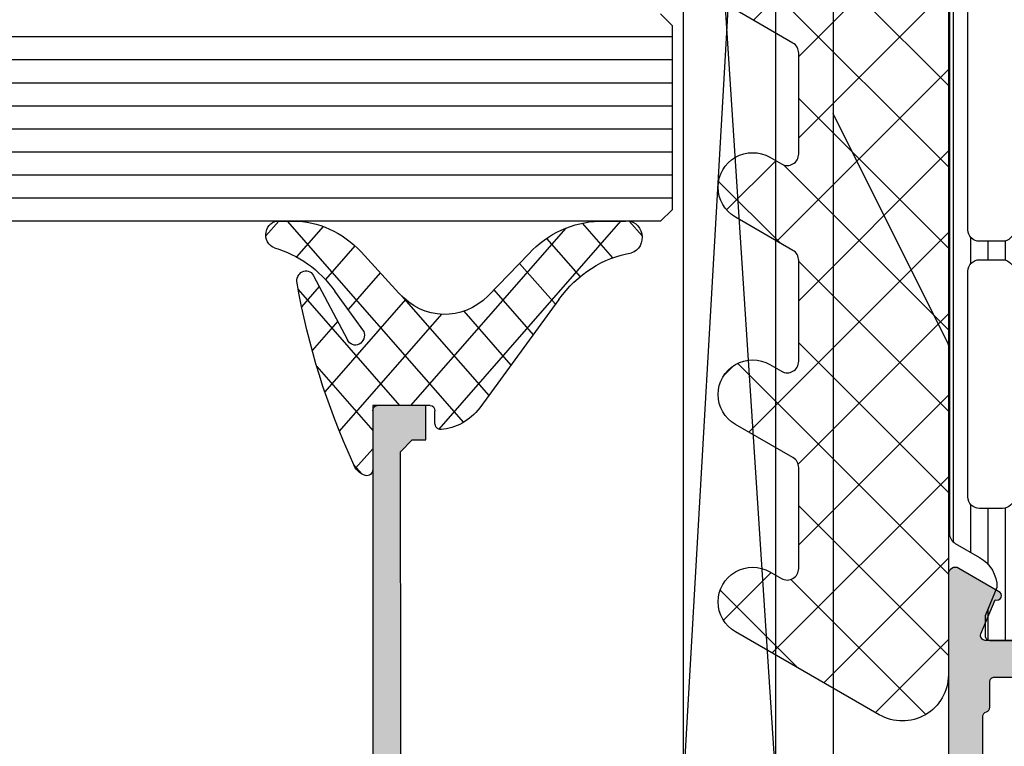
# Model space of a CAD drawing. Extents: x -5184 to -258, y -5117 to 3401.
# Drawn here: x -390 to -347, y -2091 to -2059 of the extents above; entities that cross this region are included whole.
import ezdxf

# ---------------------------------------------------------------- set-up
doc = ezdxf.new("R2010")
doc.units = 0
doc.header["$LTSCALE"] = 0.2
doc.header["$MEASUREMENT"] = 0
doc.layers.get('0').update_dxf_attribs({"linetype": 'CONTINUOUS'})
doc.layers.add('Al_Solid_Hatch', color=50, linetype='CONTINUOUS')

# ---------------------------------------------------------------- blocks, each defined once
blk = doc.blocks.new('KAW_3001200-S', base_point=(-90, 0))
at = {"layer": 'Al_Solid_Hatch', "linetype": 'ByBlock'}
h = blk.add_hatch(color=256, dxfattribs=at)
h.dxf.hatch_style = 1
edge = h.paths.add_edge_path(flags=16)
edge.add_line((-86.806351, 49.5), (-63.493649, 49.5))
edge.add_arc((-63.49364898091942, 49.30000024062956), 0.199999759370443, 14.477458788826596, 90.00000546619032, ccw=False)
edge.add_arc((-63.10635101908058, 49.39999975937044), 0.1999997593704338, 194.4774587888246, 270.0000054661883)
edge.add_line((-63.106351, 49.2), (-62, 49.2))
edge.add_arc((-61.99999985058496, 49.00000014941504), 0.1999998505850219, -4.2804286977116135e-05, 90.00004280428698, ccw=False)
edge.add_line((-61.8, 49), (-61.8, 25.973205))
edge.add_arc((-62.00000005445194, 25.97320511219477), 0.2000000544519724, 300.0000090062703, 359.999967858575, ccw=False)
edge.add_arc((-61.79999994554806, 25.62679488780523), 0.2000000544519755, 120.0000090062703, 179.999967858575)
edge.add_line((-62, 25.626795), (-62, 24))
edge.add_arc((-62.19999985058497, 23.99999985058496), 0.1999998505850219, -90.00004280428698, 4.2804286977116135e-05, ccw=False)
edge.add_line((-62.2, 23.8), (-88, 23.8))
edge.add_arc((-88.00000014941503, 23.99999985058496), 0.1999998505850183, 179.999957195713, 270.00004280428493, ccw=False)
edge.add_line((-88.2, 24), (-88.2, 25.112702))
edge.add_arc((-88.39999975937044, 25.11270201908058), 0.199999759370443, 359.9999945338097, 435.5225412111714)
edge.add_arc((-88.30000024062956, 25.49999998091943), 0.1999997593704441, 179.9999945338128, 255.5225412111761, ccw=False)
edge.add_line((-88.5, 25.5), (-88.5, 47.512702))
edge.add_arc((-88.30000024062956, 47.51270201908057), 0.199999759370443, 104.47745878882421, 180.0000054661862, ccw=False)
edge.add_arc((-88.39999975937044, 47.89999998091942), 0.1999997593704373, 284.4774587888286, 360.0000054661903)
edge.add_line((-88.2, 47.9), (-88.2, 49))
edge.add_arc((-88.00000014941503, 49.00000014941504), 0.1999998505850289, 89.99995719571513, 180.000042804287, ccw=False)
edge.add_line((-88, 49.2), (-87.193649, 49.2))
edge.add_arc((-87.19364898091942, 49.39999975937044), 0.1999997593704359, 269.9999945338118, 345.5225412111753)
edge.add_arc((-86.80635101908058, 49.30000024062956), 0.1999997593704338, 89.99999453381167, 165.5225412111754, ccw=False)
edge = h.paths.add_edge_path()
edge.add_line((-74.2, 51), (-87.7, 51))
edge.add_arc((-87.70000037353759, 51.49999962646241), 0.4999996264625511, 179.9999571957134, 270.0000428042866, ccw=False)
edge.add_line((-88.2, 51.5), (-88.2, 54))
edge.add_arc((-87.70000037353759, 54.00000037353759), 0.4999996264625511, 89.99995719571342, 180.0000428042866, ccw=False)
edge.add_line((-87.7, 54.5), (-86, 54.5))
edge.add_arc((-86.00000005312275, 54.70000014203694), 0.2000001420369485, 270.0000152185352, 382.8853882340978)
edge.add_arc((-87.6583132599342, 53.99999845360485), 2.000001546395556, 22.8854167721927, 89.99996390557162)
edge.add_line((-87.658312, 56), (-89, 56))
edge.add_arc((-89.00000074707518, 55.00000074707518), 0.9999992529250951, 89.99995719571342, 180.000042804287)
edge.add_line((-90, 55), (-90, 2))
edge.add_arc((-88.00000149415037, 1.999998505849633), 1.99999850585019, 179.9999571957131, 270.000042804287)
edge.add_line((-88, 0), (-86.5, 0))
edge.add_arc((-86.49999962646241, 0.4999996264624083), 0.4999996264625478, 269.9999571957134, 360.000042804287)
edge.add_line((-86, 0.5), (-86, 1.9))
edge.add_arc((-86.49999962646241, 1.900000373537592), 0.4999996264625511, 359.999957195713, 450.0000428042866)
edge.add_line((-86.5, 2.4), (-86.8, 2.4))
edge.add_arc((-86.80000014941504, 2.200000149415035), 0.1999998505850205, 89.99995719571098, 180.0000428042865)
edge.add_line((-87, 2.2), (-87, 1.7))
edge.add_arc((-87.49999962646241, 1.699999626462408), 0.4999996264625511, -90.00004280428658, 4.2804286977116135e-05, ccw=False)
edge.add_line((-87.5, 1.2), (-88.1, 1.2))
edge.add_arc((-88.10000037353758, 1.699999626462408), 0.4999996264625478, 179.999957195713, 270.0000428042866, ccw=False)
edge.add_line((-88.6, 1.7), (-88.6, 5.8))
edge.add_arc((-88.10000037353758, 5.800000373537592), 0.4999996264625511, 89.99995719571342, 180.000042804287, ccw=False)
edge.add_line((-88.1, 6.3), (-87.5, 6.3))
edge.add_arc((-87.49999962646241, 5.800000373537592), 0.4999996264625475, -4.2804286977116135e-05, 90.00004280428658, ccw=False)
edge.add_line((-87, 5.8), (-87, 5.5))
edge.add_arc((-86.80000014941504, 5.499999850584965), 0.1999998505850147, 179.9999571957135, 270.000042804289)
edge.add_line((-86.8, 5.3), (-86.5, 5.3))
edge.add_arc((-86.49999962646241, 5.799999626462408), 0.4999996264625475, 269.9999571957134, 360.000042804287)
edge.add_line((-86, 5.8), (-86, 6.6))
edge.add_arc((-86.49999962646241, 6.600000373537592), 0.4999996264625511, 359.999957195713, 450.0000428042866)
edge.add_line((-86.5, 7.1), (-87.7, 7.1))
edge.add_arc((-87.70000037353759, 7.599999626462408), 0.4999996264625475, 179.999957195713, 270.0000428042866, ccw=False)
edge.add_line((-88.2, 7.6), (-88.2, 20.5))
edge.add_arc((-86.70000112061278, 20.50000112061278), 1.499998879387639, 89.99995719571291, 180.000042804287, ccw=False)
edge.add_line((-86.7, 22), (-84.5, 22))
edge.add_arc((-84.49999962646241, 21.50000037353759), 0.4999996264625475, -4.2804286977116135e-05, 90.00004280428658, ccw=False)
edge.add_line((-84, 21.5), (-84, 18))
edge.add_arc((-83.50000037353759, 17.99999962646241), 0.4999996264625511, 179.999957195713, 270.0000428042866)
edge.add_line((-83.5, 17.5), (-80, 17.5))
edge.add_arc((-79.99999962646241, 17.99999962646241), 0.4999996264625475, 269.9999571957134, 360.000042804287)
edge.add_line((-79.5, 18), (-79.5, 18.5))
edge.add_arc((-79.99999962646241, 18.50000037353759), 0.4999996264625511, 359.999957195713, 450.0000428042866)
edge.add_line((-80, 19), (-81.5, 19))
edge.add_arc((-81.50000037353759, 19.49999962646241), 0.4999996264625475, 179.999957195713, 270.0000428042866, ccw=False)
edge.add_line((-82, 19.5), (-82, 21.20718))
edge.add_arc((-82.99999638612557, 21.20718057747828), 0.9999963861257404, 359.9999669128119, 392.2042707372529)
edge.add_arc((-81.89999972545077, 21.89999972545077), 0.3000001620593539, 57.79576661024208, 212.2042333897591, ccw=False)
edge.add_arc((-81.2071805774783, 22.99999638612559), 0.9999963861257555, 237.7957292627479, 270.0000330871883)
edge.add_line((-81.20718000000001, 22), (-62.79281999999999, 22))
edge.add_arc((-62.7928194225217, 22.99999638612557), 0.9999963861257404, 269.9999669128117, 302.2042707372523)
edge.add_arc((-62.10000027454923, 21.89999972545077), 0.3000001620593539, -32.20423338975979, 122.20423338975911, ccw=False)
edge.add_arc((-61.00000361387442, 21.20718057747829), 0.9999963861257487, 147.7957292627481, 180.0000330871887)
edge.add_line((-62, 21.20718), (-62, 19.5))
edge.add_arc((-62.49999962646241, 19.49999962646241), 0.4999996264625511, -90.00004280428658, 4.2804286977116135e-05, ccw=False)
edge.add_line((-62.5, 19), (-64, 19))
edge.add_arc((-64.00000037353759, 18.50000037353759), 0.4999996264625475, 89.99995719571342, 180.000042804287)
edge.add_line((-64.5, 18.5), (-64.5, 18))
edge.add_arc((-64.00000037353759, 17.99999962646241), 0.4999996264625511, 179.999957195713, 270.0000428042866)
edge.add_line((-64, 17.5), (-60.5, 17.5))
edge.add_arc((-60.49999962646241, 17.99999962646241), 0.4999996264625475, 269.9999571957134, 360.000042804287)
edge.add_line((-60, 18), (-60, 23.65359))
edge.add_arc((-60.20000005445194, 23.65358988780523), 0.2000000544519724, 3.214142397595221e-05, 59.99999099372972)
edge.add_arc((-59.99999994554806, 24.00000011219477), 0.2000000544519755, 180.000032141425, 239.99999099372968, ccw=False)
edge.add_line((-60.2, 24), (-60.2, 24.8))
edge.add_arc((-59.70000037353759, 24.80000037353759), 0.4999996264625511, 89.99995719571342, 180.000042804287, ccw=False)
edge.add_line((-59.7, 25.3), (-57.333251, 25.3))
edge.add_arc((-57.33325143170304, 25.59999989063105), 0.2999998906313601, 270.0000824492366, 390.0000361789428)
edge.add_line((-57.07344399999999, 25.75), (-57.436409, 26.378673))
edge.add_line((-57.436409, 26.378673), (-58.072357, 27.480169))
edge.add_arc((-58.257133, 27.4036325), 0.2000000150206237, 22.49994039559412, 202.4999403955941)
edge.add_line((-58.441909, 27.327096), (-59.923463, 26.713416))
edge.add_arc((-59.99999978373847, 26.8981921002934), 0.2000002162615515, 180.0000287319122, 292.50000449797324, ccw=False)
edge.add_line((-60.2, 26.898192), (-60.2, 30.5))
edge.add_arc((-60.00000014941504, 30.50000014941504), 0.1999998505850219, 89.99995719571302, 180.000042804287, ccw=False)
edge.add_line((-60, 30.7), (-59.46, 30.7))
edge.add_line((-59.46, 30.7), (-58.097788, 29.913527))
edge.add_arc((-57.8999999782181, 29.88386406476346), 0.1999999782181136, 171.4707268728237, 359.9999814466337)
edge.add_line((-57.7, 29.883864), (-57.7, 30.261214))
edge.add_arc((-60.6999971118623, 30.26121551452144), 2.999997111862682, 359.9999710747434, 427.9757243514293)
edge.add_arc((-59.20000071550626, 33.96931232849285), 0.999999284493967, 179.9999615254471, 247.9757148021332, ccw=False)
edge.add_line((-60.2, 33.969313), (-60.2, 42.330687))
edge.add_arc((-59.20000071550626, 42.33068767150714), 0.999999284493965, 112.02428519786679, 180.0000384745528, ccw=False)
edge.add_arc((-60.6999971118623, 46.03878448547857), 2.999997111862685, 292.0242756485707, 360.0000289252566)
edge.add_line((-57.7, 46.038786), (-57.7, 46.416136))
edge.add_arc((-57.8999999782181, 46.41613593523653), 0.1999999782181055, 1.855336929506492e-05, 188.5292731271753)
edge.add_line((-58.097788, 46.386473), (-59.46, 45.6))
edge.add_line((-59.46, 45.6), (-60, 45.6))
edge.add_arc((-60.00000014941504, 45.79999985058497), 0.1999998505850219, 179.999957195715, 270.000042804287, ccw=False)
edge.add_line((-60.2, 45.8), (-60.2, 49.401808))
edge.add_arc((-59.99999978373847, 49.4018078997066), 0.200000216261554, 67.49999550202722, 179.9999712680868, ccw=False)
edge.add_line((-59.923463, 49.586584), (-58.441909, 48.972904))
edge.add_arc((-58.257133, 48.8963675), 0.2000000150206251, 157.5000596044049, 337.5000596044069)
edge.add_line((-58.072357, 48.819831), (-57.436409, 49.92132700000001))
edge.add_line((-57.436409, 49.92132700000001), (-57.07344399999999, 50.55))
edge.add_arc((-57.33325143170304, 50.70000010936895), 0.2999998906313642, 329.9999638210567, 449.9999175507634)
edge.add_line((-57.333251, 51), (-71.5, 51))
edge.add_arc((-71.50000037353759, 51.49999962646241), 0.4999996264625511, 179.9999571957134, 270.0000428042866, ccw=False)
edge.add_line((-72, 51.5), (-72, 54.8))
edge.add_arc((-72.99999925292482, 54.80000074707518), 0.9999992529251022, 359.999957195713, 450.0000428042866)
edge.add_line((-73, 55.8), (-74.16125100000001, 55.8))
edge.add_arc((-74.16125234269151, 54.00000236883611), 1.799997631164384, 89.99995726074576, 154.055567395149)
edge.add_arc((-75.60000003434814, 54.70000017735892), 0.200000177358936, 154.0556014522739, 270.0000098400106)
edge.add_line((-75.6, 54.5), (-74.2, 54.5))
edge.add_arc((-74.19999962646241, 54.00000037353759), 0.4999996264625511, -4.28042865792122e-05, 90.00004280428658, ccw=False)
edge.add_line((-73.7, 54), (-73.7, 51.5))
edge.add_arc((-74.19999962646241, 51.49999962646241), 0.4999996264625511, -90.00004280428658, 4.28042865792122e-05, ccw=False)
h = blk.add_hatch(dxfattribs=at)
h.set_pattern_fill('ANSI31', scale=6, angle=135)
h.set_pattern_definition([(180, (0, 0), (-1.110223024625157e-16, -0.75), [])])
edge = h.paths.add_edge_path(flags=16)
edge.add_arc((-31.17285147981691, 27.64999821590531), 0.5000017840949617, 90.00005960837927, 134.9999786157237, ccw=False)
edge.add_line((-31.172852, 28.15), (-21.372852, 28.15))
edge.add_arc((-21.37285162646241, 27.65000037353759), 0.4999996264625475, -4.2804286977116135e-05, 90.00004280428698, ccw=False)
edge.add_line((-20.872852, 27.65), (-20.872852, 26.65))
edge.add_arc((-21.37285162646241, 26.64999962646241), 0.4999996264625475, -90.00004280428698, 4.2804286977116135e-05, ccw=False)
edge.add_line((-21.372852, 26.15), (-31.172852, 26.15))
edge.add_arc((-31.17285237353759, 26.64999962646241), 0.4999996264625475, 179.999957195713, 270.000042804287, ccw=False)
edge.add_line((-31.672852, 26.65), (-31.672852, 27.65))
edge.add_arc((-31.17285192301449, 27.6500001869261), 0.5000000769855427, 135.0001024128054, 180.0000214201496, ccw=False)
edge = h.paths.add_edge_path(flags=16)
edge.add_line((-32.972852, 26.15), (-42.372852, 26.15))
edge.add_arc((-42.3728514798169, 26.65000178409468), 0.500001784094956, 225.0000213842758, 269.99994039162027, ccw=False)
edge.add_arc((-42.37285192301449, 26.64999981307391), 0.500000076985541, 179.9999785798512, 224.9998975871952, ccw=False)
edge.add_line((-42.872852, 26.65), (-42.872852, 27.65))
edge.add_arc((-42.37285237353759, 27.65000037353759), 0.4999996264625511, 89.99995719571342, 180.000042804287, ccw=False)
edge.add_line((-42.372852, 28.15), (-32.972852, 28.15))
edge.add_arc((-32.97285302018309, 27.6499994230145), 0.5000005769865437, 44.999964088419574, 89.99988309576389, ccw=False)
edge.add_arc((-32.9728525769855, 27.64999897981691), 0.5000005769865418, 0.00011690423610843936, 45.00003591158071, ccw=False)
edge.add_line((-32.472852, 27.65), (-32.472852, 26.65))
edge.add_arc((-32.97285162646241, 26.64999962646241), 0.4999996264625511, -90.00004280428658, 4.2804286977116135e-05, ccw=False)
edge = h.paths.add_edge_path(flags=16)
edge.add_line((-43.672852, 27.65), (-43.672852, 26.65))
edge.add_arc((-44.17285162646241, 26.64999962646241), 0.4999996264625511, -90.00004280428658, 4.2804286977116135e-05, ccw=False)
edge.add_line((-44.172852, 26.15), (-53.972852, 26.15))
edge.add_arc((-53.97285237353759, 26.64999962646241), 0.4999996264625475, 179.999957195713, 270.0000428042866, ccw=False)
edge.add_line((-54.472852, 26.65), (-54.472852, 27.65))
edge.add_arc((-53.97285237353759, 27.65000037353759), 0.4999996264625511, 89.99995719571342, 180.000042804287, ccw=False)
edge.add_line((-53.972852, 28.15), (-44.172852, 28.15))
edge.add_arc((-44.17285162646241, 27.65000037353759), 0.4999996264625475, -4.2804286977116135e-05, 90.00004280428658, ccw=False)
edge = h.paths.add_edge_path()
edge.add_line((-55.55595899999999, 25.35), (-27, 25.35))
edge.add_arc((-26.99999925292482, 24.35000074707519), 0.9999992529250951, -4.2804286977116135e-05, 90.00004280428698, ccw=False)
edge.add_line((-26, 24.35), (-26, 18.85))
edge.add_arc((-25.50000037353759, 18.84999962646241), 0.4999996264625475, 179.999957195713, 270.000042804287)
edge.add_line((-25.5, 18.35), (-24.7, 18.35))
edge.add_arc((-24.69999962646241, 18.84999962646241), 0.4999996264625475, 269.999957195713, 360.000042804287)
edge.add_line((-24.2, 18.85), (-24.2, 24.35))
edge.add_arc((-23.20000074707518, 24.35000074707519), 0.9999992529250951, 89.99995719571302, 180.000042804287, ccw=False)
edge.add_line((-23.2, 25.35), (-19.844041, 25.35))
edge.add_arc((-19.84404103048691, 25.85000056914292), 0.5000005691429203, 270.0000034935385, 329.9999623458432)
edge.add_line((-19.411028, 25.6), (-18.800042, 26.658258))
edge.add_arc((-17.49999872364647, 25.90999830064411), 1.500001699356432, 90.00004875305831, 150.0767659637329, ccw=False)
edge.add_line((-17.5, 27.41), (-16.268751, 26.9))
edge.add_line((-16.268751, 26.9), (-15.4, 26.9))
edge.add_arc((-15.39999985058497, 27.09999985058496), 0.1999998505850219, 269.9999571957135, 360.000042804287)
edge.add_line((-15.2, 27.1), (-15.2, 30.5))
edge.add_arc((-15.39999985058496, 30.50000014941504), 0.1999998505850201, 359.999957195713, 450.000042804287)
edge.add_line((-15.4, 30.7), (-15.95, 30.7))
edge.add_line((-15.95, 30.7), (-17.423129, 29.849489))
edge.add_arc((-17.57312935911096, 30.10929662499679), 0.3000001828997602, 271.1026977681077, 300.000059027697, ccw=False)
edge.add_arc((-17.50000299372082, 26.31000968561991), 3.499990437224918, 91.10265478950927, 128.2793793141001)
edge.add_arc((-19.97798271333584, 29.44999951589164), 0.4999995158917193, 269.9999671506759, 308.279340990818, ccw=False)
edge.add_line((-19.977983, 28.95), (-55.422017, 28.95))
edge.add_arc((-55.42201728666416, 29.44999951589164), 0.4999995158917199, 231.720659009182, 270.0000328493241, ccw=False)
edge.add_arc((-57.89999700627918, 26.31000968561992), 3.499990437224906, 51.72062068589986, 88.89734521049073)
edge.add_arc((-57.82687064088903, 30.10929662499679), 0.3000001828997597, 239.99994097230308, 268.8973022318923, ccw=False)
edge.add_line((-57.976871, 29.849489), (-59.45, 30.7))
edge.add_line((-59.45, 30.7), (-60, 30.7))
edge.add_arc((-60.00000014941504, 30.50000014941504), 0.1999998505850183, 89.99995719571301, 180.000042804287)
edge.add_line((-60.2, 30.5), (-60.2, 27.1))
edge.add_arc((-60.00000014941504, 27.09999985058496), 0.1999998505850219, 179.999957195713, 270.000042804287)
edge.add_line((-60, 26.9), (-59.131249, 26.9))
edge.add_line((-59.131249, 26.9), (-57.9, 27.41))
edge.add_arc((-57.90000127635353, 25.90999830064411), 1.500001699356438, 29.923234036267104, 89.99995124694169, ccw=False)
edge.add_line((-56.59995799999999, 26.658258), (-55.988972, 25.6))
edge.add_arc((-55.55595896951309, 25.85000056914292), 0.5000005691429187, 210.0000376541568, 269.9999965064616)
edge = h.paths.add_edge_path(flags=16)
edge.add_line((-53.972852, 50.15), (-44.172852, 50.15))
edge.add_arc((-44.17285162646241, 49.65000037353759), 0.4999996264625511, -4.28042865792122e-05, 90.00004280428658, ccw=False)
edge.add_line((-43.672852, 49.65), (-43.672852, 48.65))
edge.add_arc((-44.17285162646241, 48.64999962646241), 0.4999996264625511, -90.00004280428658, 4.28042865792122e-05, ccw=False)
edge.add_line((-44.172852, 48.15), (-53.972852, 48.15))
edge.add_arc((-53.97285237353759, 48.64999962646241), 0.4999996264625511, 179.9999571957134, 270.0000428042866, ccw=False)
edge.add_line((-54.472852, 48.65), (-54.472852, 49.65))
edge.add_arc((-53.97285237353759, 49.65000037353759), 0.4999996264625511, 89.99995719571342, 180.0000428042866, ccw=False)
edge = h.paths.add_edge_path(flags=16)
edge.add_line((-32.472852, 49.65), (-32.472852, 48.65))
edge.add_arc((-32.97285162646241, 48.64999962646241), 0.4999996264625511, -90.00004280428658, 4.28042865792122e-05, ccw=False)
edge.add_line((-32.972852, 48.15), (-42.372852, 48.15))
edge.add_arc((-42.37285147981689, 48.65000178409469), 0.5000017840949631, 225.0000213842755, 269.9999403916195, ccw=False)
edge.add_arc((-42.3728519230145, 48.64999981307391), 0.5000000769855361, 179.9999785798516, 224.9998975871958, ccw=False)
edge.add_line((-42.872852, 48.65), (-42.872852, 49.65))
edge.add_arc((-42.37285237353759, 49.65000037353759), 0.4999996264625511, 89.99995719571342, 180.0000428042866, ccw=False)
edge.add_line((-42.372852, 50.15), (-32.972852, 50.15))
edge.add_arc((-32.97285302018309, 49.6499994230145), 0.5000005769865401, 44.99996408841929, 89.99988309576389, ccw=False)
edge.add_arc((-32.9728525769855, 49.64999897981691), 0.5000005769865418, 0.00011690423610843936, 45.00003591158071, ccw=False)
edge = h.paths.add_edge_path(flags=16)
edge.add_arc((-31.17285232998373, 49.64999739510624), 0.5000026048938677, 89.9999621868476, 112.49987063232129, ccw=False)
edge.add_line((-31.172852, 50.15), (-21.372852, 50.15))
edge.add_arc((-21.37285162646241, 49.65000037353759), 0.4999996264625511, -4.28042865792122e-05, 90.00004280428698, ccw=False)
edge.add_line((-20.872852, 49.65), (-20.872852, 48.65))
edge.add_arc((-21.37285162646241, 48.64999962646241), 0.4999996264625475, -90.00004280428698, 4.28042865792122e-05, ccw=False)
edge.add_line((-21.372852, 48.15), (-31.172852, 48.15))
edge.add_arc((-31.17285314886062, 48.64999775466301), 0.4999977546643333, 224.9999921826324, 270.0001316503206, ccw=False)
edge.add_arc((-31.17285253823437, 48.64999955824201), 0.4999994617658311, 179.9999493782087, 225.000088845897, ccw=False)
edge.add_line((-31.672852, 48.65), (-31.672852, 49.65))
edge.add_arc((-31.17285192301449, 49.65000018692609), 0.5000000769855427, 135.0001024128051, 180.0000214201492, ccw=False)
edge.add_arc((-31.17284973959392, 49.64999740056012), 0.5000035911547328, 112.50014511121981, 135.0000535566937, ccw=False)
edge = h.paths.add_edge_path()
edge.add_line((-19.844041, 50.95), (-55.555959, 50.95))
edge.add_arc((-55.55595896951309, 50.44999943085708), 0.5000005691429203, 90.00000349353846, 149.9999623458432)
edge.add_line((-55.988972, 50.7), (-56.59995799999999, 49.641742))
edge.add_arc((-57.90000127635353, 50.3900016993559), 1.500001699356441, 270.00004875305837, 330.0767659637328, ccw=False)
edge.add_line((-57.9, 48.89), (-59.131249, 49.4))
edge.add_line((-59.131249, 49.4), (-60, 49.4))
edge.add_arc((-60.00000014941504, 49.20000014941503), 0.1999998505850219, 89.99995719571301, 180.000042804285)
edge.add_line((-60.2, 49.2), (-60.2, 45.8))
edge.add_arc((-60.00000014941504, 45.79999985058497), 0.1999998505850219, 179.999957195715, 270.000042804287)
edge.add_line((-60, 45.6), (-59.45, 45.6))
edge.add_line((-59.45, 45.6), (-57.976871, 46.450511))
edge.add_arc((-57.82687064088903, 46.19070337500321), 0.3000001828997602, 91.1026977681077, 120.00005902769689, ccw=False)
edge.add_arc((-57.89999700627918, 49.98999031438008), 3.499990437224904, 271.1026547895093, 308.2793793141002)
edge.add_arc((-55.42201728666416, 46.85000048410836), 0.4999995158917193, 89.9999671506759, 128.279340990818, ccw=False)
edge.add_line((-55.422017, 47.35), (-19.977983, 47.35))
edge.add_arc((-19.97798271333584, 46.85000048410836), 0.4999995158917199, 51.720659009181986, 90.0000328493241, ccw=False)
edge.add_arc((-17.50000299372082, 49.98999031438009), 3.499990437224919, 231.7206206858998, 268.8973452104907)
edge.add_arc((-17.57312935911096, 46.19070337500321), 0.3000001828997597, 59.99994097230308, 88.8973022318923, ccw=False)
edge.add_line((-17.423129, 46.450511), (-15.95, 45.6))
edge.add_line((-15.95, 45.6), (-15.4, 45.6))
edge.add_arc((-15.39999985058496, 45.79999985058497), 0.1999998505850219, 269.9999571957125, 360.0000428042849)
edge.add_line((-15.2, 45.8), (-15.2, 49.2))
edge.add_arc((-15.39999985058496, 49.20000014941503), 0.1999998505850183, 359.999957195715, 450.0000428042875)
edge.add_line((-15.4, 49.4), (-16.268751, 49.4))
edge.add_line((-16.268751, 49.4), (-17.5, 48.89))
edge.add_arc((-17.49999872364647, 50.39000169935589), 1.500001699356434, 209.9232340362671, 269.99995124694175, ccw=False)
edge.add_line((-18.800042, 49.641742), (-19.411028, 50.7))
edge.add_arc((-19.84404103048691, 50.44999943085708), 0.5000005691429187, 30.00003765415678, 89.99999650646156)
at = {"color": 40, "linetype": 'Continuous'}
blk.add_lwpolyline([(-60.2, 45.8), (-60.2, 49.401808, -0.534511), (-59.923463, 49.586584), (-58.441909, 48.972904, 1), (-58.072357, 48.819831), (-57.436409, 49.92132700000001), (-57.07344399999999, 50.55, 0.57735), (-57.333251, 51), (-71.5, 51, -0.414214)], format="xyb", dxfattribs=at)
at = {"color": 4, "linetype": 'Continuous'}
blk.add_lwpolyline([(-15.2, 45.8), (-15.2, 49.2, 0.414214), (-15.4, 49.4), (-16.268751, 49.4), (-17.5, 48.89, -0.268308), (-18.800042, 49.641742), (-19.411028, 50.7, 0.267949), (-19.844041, 50.95), (-19.844041, 50.95), (-55.55595899999999, 50.95, 0.267949), (-55.988972, 50.7), (-56.59995799999999, 49.641742, -0.268308), (-57.9, 48.89), (-59.131249, 49.4), (-60, 49.4, 0.414214), (-60.2, 49.2), (-60.2, 45.8, 0.414214)], format="xyb", dxfattribs=at)
for points in [[(-53.972852, 50.15), (-44.172852, 50.15, -0.414214), (-43.672852, 49.65), (-43.672852, 48.65, -0.414214), (-44.172852, 48.15), (-53.972852, 48.15, -0.414214), (-54.472852, 48.65), (-54.472852, 49.65, -0.414214), (-53.972852, 50.15)], [(-32.472852, 49.65), (-32.472852, 48.65, -0.414214), (-32.972852, 48.15), (-42.372852, 48.15, -0.198912), (-42.726406, 48.296447, -0.198912), (-42.872852, 48.65), (-42.872852, 49.65, -0.414214), (-42.372852, 50.15), (-32.972852, 50.15, -0.198912), (-32.619299, 50.003553, -0.198912), (-32.472852, 49.65)]]:
    blk.add_lwpolyline(points, format="xyb", close=True, dxfattribs=at)
at = {"color": 40, "linetype": 'Continuous'}
blk.add_lwpolyline([(-86.806351, 49.5), (-63.493649, 49.5, -0.341999), (-63.3, 49.35, 0.341999), (-63.106351, 49.2), (-62, 49.2, -0.414214), (-61.8, 49), (-61.8, 25.973205, -0.267949), (-61.9, 25.8, 0.267949), (-62, 25.626795), (-62, 24, -0.414214), (-62.2, 23.8), (-88, 23.8, -0.414214), (-88.2, 24), (-88.2, 25.112702, 0.341999), (-88.35, 25.306351, -0.341999), (-88.5, 25.5), (-88.5, 47.512702, -0.341999), (-88.35, 47.706351, 0.341999), (-88.2, 47.9), (-88.2, 49, -0.414214), (-88, 49.2), (-87.193649, 49.2, 0.341999), (-87, 49.35, -0.341999), (-86.806351, 49.5)], format="xyb", close=True, dxfattribs=at)
blk = doc.blocks.new('KAW_6001659', base_point=(848.6, 438.932216))
at = {"color": 1, "linetype": 'Continuous'}
for p, q in [((848.6, 454.813961), (849.9844410000001, 456.1984019999999)), ((848.6, 455.560391), (850.7, 453.460391)), ((848.6, 451.278427), (850.7, 453.3784269999999)), ((848.6, 452.0248570000001), (850.7, 449.924857)), ((848.6, 447.742894), (850.7, 449.8428940000001)), ((858.8261960000001, 447.362488), (860.3943029999999, 448.930595)), ((869.3710289999999, 448.931497), (871.3111369999999, 446.991389)), ((876.8503220000001, 447.708944), (878.047847, 448.906469)), ((886.173652, 446.425673), (888.310586, 448.562606)), ((887.0697779999999, 448.910418), (889.751449, 446.228747)), ((895.063541, 448.244494), (895.5122970000001, 448.69325)), ((904.0556710000001, 446.630022), (906.125892, 448.7002429999999)), ((904.814895, 448.84297), (908.1917599999999, 445.466105)), ((848.6, 448.4893230000001), (858.157106, 438.932216)), ((859.233918, 448.462007), (868.763708, 438.932216)), ((867.866718, 445.796409), (870.4704720000001, 448.400162)), ((877.089765, 448.283829), (886.441378, 438.932216)), ((894.971532, 448.079732), (904.119047, 438.932216)), ((871.6091279999999, 438.932216), (880.075843, 447.3989309999999)), ((889.2867980000001, 438.932216), (897.9578619999999, 447.60328)), ((859.957852, 444.95861), (862.1938240000001, 447.194582)), ((867.9288439999999, 446.838148), (875.834776, 438.932216)), ((848.6, 444.2073599999999), (850.972022, 446.579382)), ((899.893399, 438.932216), (907.5459189999999, 446.584736)), ((864.53806, 438.932216), (871.781881, 446.176037)), ((882.2157300000001, 438.932216), (889.6639, 446.380386)), ((886.3561390000001, 446.0885230000001), (893.512445, 438.932216)), ((904.3536859999999, 445.768645), (910.21653, 439.905801)), ((868.073594, 438.932216), (874.573594, 445.432216)), ((872.87031, 445.432216), (879.37031, 438.932216)), ((875.1446619999999, 438.932216), (881.6446619999999, 445.432216)), ((876.405844, 445.432216), (882.905844, 438.932216)), ((878.6801960000001, 438.932216), (885.1801960000001, 445.432216)), ((883.476912, 445.432216), (889.976912, 438.932216)), ((885.7512640000001, 438.932216), (892.2512640000001, 445.432216)), ((890.5479789999999, 445.432216), (897.0479789999999, 438.932216)), ((892.8223310000001, 438.932216), (899.346483, 445.456368)), ((894.083513, 445.432216), (900.583513, 438.932216)), ((896.3578650000001, 438.932216), (902.8578650000001, 445.432216)), ((901.154581, 445.432216), (907.654581, 438.932216)), ((848.6, 444.953789), (854.621573, 438.932216)), ((848.7953980000001, 440.867224), (852.69872, 444.770546)), ((857.466992, 438.932216), (863.4879189999999, 444.953143)), ((850.5760720000001, 439.112363), (855.895925, 444.432216)), ((853.931459, 438.932216), (859.431459, 444.432216)), ((856.19264, 444.432216), (861.69264, 438.932216)), ((859.677625, 444.482766), (865.228174, 438.932216)), ((861.002526, 438.932216), (866.6062800000001, 444.535971)), ((866.672124, 444.559335), (872.299242, 438.932216)), ((903.428933, 438.932216), (908.8400140000001, 444.343297)), ((906.964467, 438.932216), (910.134109, 442.101858)), ((848.654315, 441.36394), (851.031724, 438.986531))]:
    blk.add_line(p, q, dxfattribs=at)
blk.add_lwpolyline([(851.6, 438.932216), (908.500001, 438.932216, 0.57735), (910.232052, 441.932216), (906.6236130000001, 448.182216, 0.267949), (905.324575, 448.932216, 0.57735), (904.025536, 446.682216), (904.3142119999999, 446.182216, -0.5773590000000001), (903.881185, 445.432216), (899.500001, 445.432216, -0.267949), (899.066988, 445.682216), (897.6236130000001, 448.182216, 0.267949), (896.324575, 448.932216, 0.57735), (895.025536, 446.682216), (895.3142119999999, 446.182216, -0.57735), (894.881199, 445.432216), (890.500001, 445.432216, -0.267956), (890.066981, 445.682228), (888.6236130000001, 448.182216, 0.267949), (887.324575, 448.932216, 0.57735), (886.025536, 446.682216), (886.3142119999999, 446.182216, -0.57736), (885.881184, 445.432216), (881.500001, 445.432216, -0.267949), (881.066988, 445.682216), (879.6236130000001, 448.182216, 0.267952), (878.324558, 448.932216, 0.57735), (877.025545, 446.682202), (877.3142119999999, 446.182216, -0.57735), (876.881199, 445.432216), (872.500001, 445.432216, -0.267949), (872.066988, 445.682216), (870.6236130000001, 448.182216, 0.267949), (869.324575, 448.932216, 0.5018630000000001), (867.8871019999999, 447.003645, -0.5018630000000001), (865.9704730000001, 444.432216), (864.077351, 444.432216, -0.267949), (863.6443390000001, 444.682216), (861.6236130000001, 448.182216, 0.267949), (860.324575, 448.932216, 0.57735), (859.025536, 446.682216), (859.8915619999999, 445.182216, -0.57735), (859.4585490000001, 444.432216), (854.2, 444.432216, -0.414214), (850.7, 447.932216), (850.7, 455.2757360000001, 0.198925), (850.5535359999999, 455.629306), (848.9414210000001, 457.241421, 0.6682), (848.6, 457.099989), (848.6, 441.932216, 0.414214), (851.6, 438.932216)], format="xyb", close=True, dxfattribs=at)
blk = doc.blocks.new('KAW_6002015', base_point=(15.5, 9.5))
at = {"color": 7, "linetype": 'Continuous'}
for p, q in [((80.05355300000001, 21), (18.553553, 21)), ((18.553553, 21), (80.05355300000001, 17)), ((80.05355300000001, 21), (22.553553, 17.680851)), ((81.05355300000001, 17), (36.053553, 17)), ((36.553553, 14.5), (80.55355300000001, 14.5)), ((51.095783, 14.478885), (61.011324, 9.521115)), ((61.100767, 9.5), (81.55355300000001, 9.5))]:
    blk.add_line(p, q, dxfattribs=at)
for centre, start, end in [((51.00634, 14.3), 63.434949, 90), ((61.100767, 9.7), 243.434949, 270)]:
    blk.add_arc(centre, 0.2, start, end, dxfattribs=at)
blk = doc.blocks.new('KAW_0170722', base_point=(-44.99829099999999, -26.879053))
at = {"layer": 'Al_Solid_Hatch', "linetype": 'ByBlock'}
h = blk.add_hatch(color=256, dxfattribs=at)
h.dxf.hatch_style = 1
h.paths.add_polyline_path([(-44.99829099999999, -2.148828), (-5.497559, -2.148828), (-5, -2.6), (-4.997559, -21.648828), (-5.497559, -22.148828), (-6.197754, -22.148828), (-6.197754, -20.782861), (-6.947754, -20.349756), (-8.697754, -21.360254), (-9.039062, -21.685449), (-9.197754, -22.226221), (-9.197754, -23.783105), (-8.985596000000001, -24.161035), (-8.897705, -24.372949), (-8.985596000000001, -24.585351), (-9.544189, -25.143945), (-10.065186, -25.261621), (-10.397705, -24.79043), (-10.397705, -22.110742), (-10.27417, -21.418603), (-9.935547, -20.831933), (-9.397705, -20.378808), (-6.747559, -18.848535), (-6.497559, -18.415674), (-6.497559, -6.102197), (-6.70874, -5.096826), (-7.306152, -4.261133), (-7.949219, -3.832666), (-8.950439, -3.602441), (-17.078857, -3.449121), (-17.798096, -3.735254), (-18.097656, -4.449121), (-18.097656, -25.992334), (-18.397461, -26.665918), (-19.192627, -26.879053), (-19.789062, -26.445703), (-20.730713, -24.814844), (-20.797607, -24.564844), (-20.797607, -23.898828), (-20.221924, -23.898828), (-19.539062, -24.640283), (-19.197754, -24.498926), (-19.197754, -4.390527), (-19.44873, -3.72793), (-20.178711, -3.390771), (-42.98877, -3.358545), (-43.49829099999999, -3.858301), (-43.49829099999999, -4.448877), (-44.99829099999999, -4.448877)])
at = {"color": 40, "linetype": 'Continuous'}
blk.add_lwpolyline([(-44.99829099999999, -2.148828), (-5.497559, -2.148828), (-5, -2.6), (-4.997559, -21.648828), (-5.497559, -22.148828), (-6.197754, -22.148828), (-6.197754, -20.782861), (-6.947754, -20.349756), (-8.697754, -21.360254), (-9.039062, -21.685449), (-9.197754, -22.226221), (-9.197754, -23.783105), (-8.985596000000001, -24.161035), (-8.897705, -24.372949), (-8.985596000000001, -24.585351), (-9.544189, -25.143945), (-10.065186, -25.261621), (-10.397705, -24.79043), (-10.397705, -22.110742), (-10.27417, -21.418603), (-9.935547, -20.831933), (-9.397705, -20.378808), (-6.747559, -18.848535), (-6.497559, -18.415674), (-6.497559, -6.102197), (-6.70874, -5.096826), (-7.306152, -4.261133), (-7.949219, -3.832666), (-8.950439, -3.602441), (-17.078857, -3.449121), (-17.798096, -3.735254), (-18.097656, -4.449121), (-18.097656, -25.992334), (-18.397461, -26.665918), (-19.192627, -26.879053), (-19.789062, -26.445703), (-20.730713, -24.814844), (-20.797607, -24.564844), (-20.797607, -23.898828), (-20.221924, -23.898828), (-19.539062, -24.640283), (-19.197754, -24.498926), (-19.197754, -4.390527), (-19.44873, -3.72793), (-20.178711, -3.390771), (-42.98877, -3.358545), (-43.49829099999999, -3.858301), (-43.49829099999999, -4.448877), (-44.99829099999999, -4.448877), (-44.99829099999999, -2.148828)], close=True, dxfattribs=at)
blk = doc.blocks.new('*U64')
at = {"color": 1, "linetype": 'Continuous'}
for p, q in [((-7.201680000000001, 4.081145999999999), (-6.642272999999999, 4.640553)), ((-7.2, 3.708226999999999), (0.4446, -3.936373)), ((-7.002998, 2.158507), (-5.847886, 3.31362)), ((-4.722092, 2.318093), (-3.952144, 3.088041)), ((-4.607101, 3.236648), (-0.2, -1.170452)), ((-3.39828, 1.520585), (-2.290299, 2.628566)), ((-1.677413, 2.428281), (0.750861, 6e-06)), ((-6.266758, 0.773428), (-4.983619, 2.056566)), ((-4.222824, -1.42528), (-0.7177020000000001, 2.079842)), ((-3.662961, -2.986737), (0.77369, 1.449914)), ((-5.242274, -0.323409), (-3.847146, 1.071718)), ((2.039865, 0.8323229999999999), (2.411949, 0.460239)), ((1.445108, 1.1e-05), (2.186344, 0.7412479999999999)), ((-4.367748000000001, -1.245346), (-0.575835, -5.037258)), ((-6.937092, -8.382188000000001), (-0.2, -1.645096)), ((-7.2, -10.766417), (0.701623, -2.864794)), ((-3.77972, -3.954694), (-1.731214, -6.0032)), ((-4.5906, -5.265134), (-2.886593, -6.969141)), ((-5.598693, -6.378362), (-4.041972, -7.935082)), ((-6.545693, -7.552681), (-5.091028, -9.007346)), ((-7.126572, -9.093122), (-5.804559999999999, -10.415135)), ((-7.206039, -11.134976), (-6.642911, -11.698104))]:
    blk.add_line(p, q, dxfattribs=at)
blk = doc.blocks.new('KAW_0234717', base_point=(-0.2, 0))
at = {"color": 1, "linetype": 'Continuous'}
blk.add_lwpolyline([(-4.46474, -1.13983, -0.388678), (-4.360522, -5.011061), (-5.965686, -6.783628999999999, 0.18508), (-7.2, -9.826766000000001), (-7.2, -10.981277, 0.9498969999999999), (-5.993854, -11.245162, -0.188304), (-4.224017, -8.087278), (-0.111652, -4.649184, 0.197349), (0.716016, -2.966856, 0.434134), (0.466603, -2.699996), (1.2e-05, -2.699996, -0.414188), (-0.2, -2.499983), (-0.2, -0.199996, -0.414204), (1.2e-05, 1e-06), (2.222729, 1.7e-05, 0.4723890000000001), (2.467145, 0.306169, 0.250283), (1.968091, 0.8625200000000001, 0.070689), (-4.842914, 3.285768, 0.797358), (-5.155353, 2.579103), (-2.694019, 1.096315, -0.939792), (-3.022906, 0.389268), (-4.547504, 1.651597, -0.164166), (-6.185321, 4.272126999999999, 0.913859), (-7.2, 4.063662), (-7.2, 3.257219, 0.189954), (-5.893481, 0.360368), (-4.46474, -1.13983)], format="xyb", close=True, dxfattribs=at)
at = {"color": 0}
blk.add_blockref('*U64', (0, 0), dxfattribs=at)

msp = doc.modelspace()

# ---------------------------------------------------------------- linework, layer by layer
at = {"color": 4, "linetype": 'Continuous'}
for p, q in [((-362.2260476961137, -2058.900024), (-361.7260476961137, -2059.400024)), ((-361.7260476961137, -2059.400024), (-361.7260476961137, -2067.400024)), ((-361.7260476961137, -2059.900024), (-391.7260476961137, -2059.900024)), ((-361.7260476961137, -2060.900024), (-391.7260476961137, -2060.900024)), ((-361.7260476961137, -2061.900024), (-391.7260476961137, -2061.900024)), ((-361.7260476961137, -2062.900024), (-391.7260476961137, -2062.900024)), ((-361.7260476961137, -2063.900024), (-391.7260476961137, -2063.900024)), ((-361.7260476961137, -2064.900024), (-391.7260476961137, -2064.900024)), ((-361.7260476961137, -2065.900024), (-391.7260476961137, -2065.900024)), ((-361.7260476961137, -2066.900024), (-391.7260476961137, -2066.900024)), ((-361.7260476961137, -2067.400024), (-362.2260476961137, -2067.900024)), ((-362.2260476961137, -2067.900024), (-391.7260476961137, -2067.900024))]:
    msp.add_line(p, q, dxfattribs=at)

# ---------------------------------------------------------------- block references
at = {"color": 0, "xscale": -1, "yscale": -1, "rotation": 270}
msp.add_blockref('KAW_3001200-S', (-298.7260476961137, -2115.900024), dxfattribs=at)
at = {"color": 0, "extrusion": (0, 0, -1), "yscale": -1, "rotation": 90}
for name, p, xscale in [('KAW_6001659', (349.7260476961137, -2027.700024000001), -1), ('KAW_6002015', (349.7260476961137, -2027.700024000001), -1), ('KAW_0234717', (374.7260476961137, -2075.900024), -1.142857), ('KAW_0170722', (349.9958226961135, -2075.899292000001), -1)]:
    msp.add_blockref(name, p, dxfattribs=dict(at, xscale=xscale))

doc.saveas('drawing.dxf')
